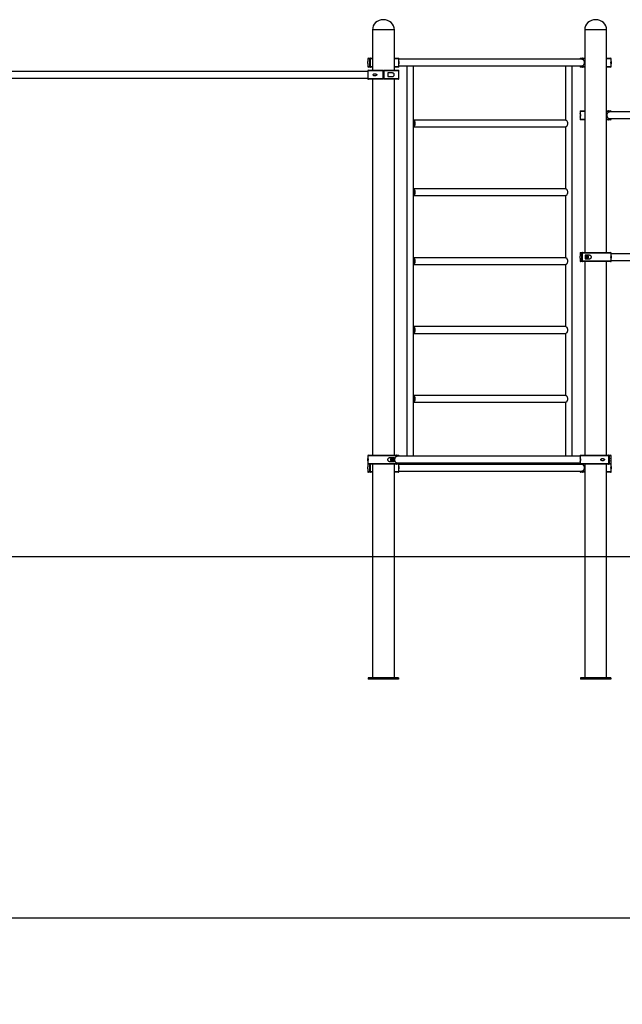
# Model space of a CAD drawing. Units: millimetres. Extents: x 3671 to 18640, y 2127 to 14873.
# Drawn here: x 13171 to 16146, y 10012 to 14873 of the extents above; entities that cross this region are included whole.
import ezdxf

# ---------------------------------------------------------------- set-up
doc = ezdxf.new("R2010")
doc.units = ezdxf.units.MM
doc.header["$PDSIZE"] = -1
doc.layers.add('размер', color=92, linetype='Continuous', lineweight=15)
doc.dimstyles.new('Размер М1.1', dxfattribs={"dimtxt": 300, "dimasz": 200, "dimexe": 1, "dimexo": 1, "dimgap": 50, "dimtad": 1, "dimdec": 0, "dimzin": 0, "dimtxsty": 'Standard', "dimcen": 2.5, "dimazin": 0, "dimtfac": 1, "dimtmove": 0, "dimatfit": 3, "dimfxl": 1, "dimtzin": 0, "dimarcsym": 0})

# ---------------------------------------------------------------- blocks, each defined once
blk = doc.blocks.new('*D7')
at = {"layer": 'Defpoints', "color": 0, "transparency": 16777216}
for p in [(18639.7, 10438.6), (5198.3, 5519.2), (18639.7, 4299.3)]:
    blk.add_point(p, dxfattribs=at)
at = {"layer": 'размер', "color": 0, "lineweight": -2, "transparency": 16777216}
for p, q in [((5198.3, 5520.2), (5198.3, 10439.6)), ((5398.3, 10438.6), (18439.7, 10438.6)), ((18639.7, 4300.3), (18639.7, 10439.6))]:
    blk.add_line(p, q, dxfattribs=at)
at = {"layer": 'размер', "color": 0, "transparency": 16777216}
for points in [[(5398.3, 10471.9), (5398.3, 10405.2), (5198.3, 10438.6)], [(18439.7, 10471.9), (18439.7, 10405.2), (18639.7, 10438.6)]]:
    blk.add_solid(points, dxfattribs=at)
at = {"layer": 'размер', "color": 0, "transparency": 16777216, "insert": (11919, 10638.6), "char_height": 300, "attachment_point": 5}
blk.add_mtext('9200', dxfattribs=at)

msp = doc.modelspace()

# ---------------------------------------------------------------- linework, layer by layer
for p, q in [((14912.9, 14822.9), (14912.9, 14622.9)), ((15020.9, 14822.9), (14912.9, 14822.9)), ((15020.9, 14622.9), (15020.9, 14822.9)), ((15960.8, 14822.9), (15960.8, 13722.9)), ((16068.8, 14822.9), (15960.8, 14822.9)), ((16068.8, 13722.9), (16068.8, 14822.9)), ((14892.9, 14682.9), (14902.1, 14682.9)), ((14902.1, 14682.9), (14903.6, 14682.9)), ((14903.6, 14682.9), (14912.9, 14682.9)), ((15020.9, 14682.9), (15040.9, 14682.9)), ((15940.8, 14682.9), (15950, 14682.9)), ((15950, 14682.9), (15951.5, 14682.9)), ((15951.5, 14682.9), (15960.8, 14682.9)), ((16068.8, 14682.9), (16088.8, 14682.9)), ((14889.9, 14679.9), (14889.9, 14665.7)), ((14899.5, 14679.9), (14889.9, 14679.9)), ((14889.9, 14656.2), (14889.9, 14641.9)), ((14889.9, 14641.9), (14899.5, 14641.9)), ((14902.1, 14638.9), (14892.9, 14638.9)), ((14899.5, 14641.9), (14899.5, 14679.9)), ((14901, 14679.9), (14901, 14641.9)), ((14912.9, 14679.9), (14901, 14679.9)), ((14901, 14641.9), (14912.9, 14641.9)), ((14902.1, 14638.9), (14903.6, 14638.9)), ((14912.9, 14638.9), (14903.6, 14638.9)), ((15043.9, 14679.9), (15020.9, 14679.9)), ((15020.9, 14641.9), (15043.9, 14641.9)), ((15040.9, 14638.9), (15020.9, 14638.9)), ((15043.9, 14665.7), (15043.9, 14679.9)), ((15950.2, 14677.4), (15043.9, 14677.4)), ((15043.9, 14641.9), (15043.9, 14656.2)), ((15043.9, 14644.4), (15950.2, 14644.4)), ((15082.9, 14643.9), (15082.9, 12717.4)), ((15115.9, 14643.9), (15082.9, 14643.9)), ((15115.9, 12717.4), (15115.9, 14643.9)), ((15865.8, 14643.9), (15865.8, 14377.4)), ((15898.8, 14643.9), (15865.8, 14643.9)), ((15898.8, 12717.4), (15898.8, 14643.9)), ((15937.8, 14679.9), (15937.8, 14677.4)), ((15947.4, 14679.9), (15937.8, 14679.9)), ((15937.8, 14644.4), (15937.8, 14641.9)), ((15937.8, 14641.9), (15947.4, 14641.9)), ((15950, 14638.9), (15940.8, 14638.9)), ((15947.4, 14644), (15946.2, 14644.4)), ((15947.4, 14677.8), (15947.4, 14679.9)), ((15947.4, 14677.8), (15948.9, 14677.8)), ((15948.9, 14644), (15947.4, 14644)), ((15947.4, 14641.9), (15947.4, 14644)), ((15948.9, 14679.9), (15948.9, 14677.8)), ((15960.8, 14679.9), (15948.9, 14679.9)), ((15948.9, 14644), (15948.9, 14641.9)), ((15948.9, 14641.9), (15960.8, 14641.9)), ((15950, 14638.9), (15951.5, 14638.9)), ((15960.8, 14638.9), (15951.5, 14638.9)), ((16091.8, 14679.9), (16068.8, 14679.9)), ((16068.8, 14641.9), (16091.8, 14641.9)), ((16088.8, 14638.9), (16068.8, 14638.9)), ((16091.8, 14665.7), (16091.8, 14679.9)), ((16091.8, 14641.9), (16091.8, 14656.2)), ((14889.9, 14617.4), (13043.9, 14617.4)), ((13043.9, 14584.4), (14889.9, 14584.4)), ((14889.9, 14619.9), (14889.9, 14581.9)), ((14965.4, 14619.9), (14889.9, 14619.9)), ((14892.9, 14622.9), (14965.4, 14622.9)), ((14965.4, 14581.9), (14965.4, 14619.9)), ((14968.4, 14622.9), (15040.9, 14622.9)), ((14968.4, 14619.9), (14968.4, 14581.9)), ((15043.9, 14619.9), (14968.4, 14619.9)), ((15009.7, 14609.9), (14989.4, 14609.9)), ((14989.4, 14609.9), (14989.4, 14591.9)), ((14989.4, 14591.9), (15009.7, 14591.9)), ((15043.9, 14581.9), (15043.9, 14619.9)), ((14889.9, 14581.9), (14965.4, 14581.9)), ((14965.4, 14578.9), (14892.9, 14578.9)), ((14912.9, 14578.9), (14912.9, 12722.9)), ((14968.4, 14581.9), (15043.9, 14581.9)), ((15040.9, 14578.9), (14968.4, 14578.9)), ((15020.9, 12722.9), (15020.9, 14578.9)), ((15937.8, 14419.9), (15937.8, 14409.9)), ((15960.8, 14419.9), (15937.8, 14419.9)), ((15938, 14409.9), (15937.8, 14409.9)), ((15937.8, 14391.9), (15937.8, 14381.9)), ((15937.8, 14391.9), (15938, 14391.9)), ((15939.8, 14405.6), (15939.8, 14396.4)), ((15940.8, 14422.9), (15960.8, 14422.9)), ((16068.8, 14422.9), (16078.1, 14422.9)), ((16080.7, 14419.9), (16068.8, 14419.9)), ((16078.1, 14422.9), (16079.6, 14422.9)), ((16985.7, 14417.4), (16079.4, 14417.4)), ((16079.6, 14422.9), (16088.8, 14422.9)), ((16080.7, 14417.8), (16080.7, 14419.9)), ((16080.7, 14417.8), (16082.2, 14417.8)), ((16082.2, 14419.9), (16082.2, 14417.8)), ((16091.8, 14419.9), (16082.2, 14419.9)), ((16082.2, 14417.8), (16083.4, 14417.4)), ((16091.8, 14417.4), (16091.8, 14419.9)), ((15867.6, 14377.4), (15115.9, 14377.4)), ((15115.9, 14344.4), (15867.6, 14344.4)), ((15865.8, 14344.4), (15865.8, 14037.4)), ((15937.8, 14381.9), (15960.8, 14381.9)), ((15960.8, 14378.9), (15940.8, 14378.9)), ((16068.8, 14381.9), (16080.7, 14381.9)), ((16078.1, 14378.9), (16068.8, 14378.9)), ((16078.1, 14378.9), (16079.6, 14378.9)), ((16079.4, 14384.4), (16295.6, 14384.4)), ((16088.8, 14378.9), (16079.6, 14378.9)), ((16082.2, 14384), (16080.7, 14384)), ((16080.7, 14381.9), (16080.7, 14384)), ((16082.2, 14384), (16082.2, 14381.9)), ((16082.2, 14381.9), (16091.8, 14381.9)), ((16091.8, 14381.9), (16091.8, 14384.4)), ((15867.6, 14037.4), (15115.9, 14037.4)), ((15115.9, 14004.4), (15867.6, 14004.4)), ((15865.8, 14004.4), (15865.8, 13697.4)), ((15937.8, 13719.9), (15937.8, 13705.7)), ((15947.4, 13719.9), (15937.8, 13719.9)), ((15940.8, 13722.9), (15950, 13722.9)), ((15947.4, 13681.9), (15947.4, 13719.9)), ((15948.9, 13719.9), (15948.9, 13681.9)), ((16091.8, 13719.9), (15948.9, 13719.9)), ((15950, 13722.9), (15951.5, 13722.9)), ((15951.5, 13722.9), (16088.8, 13722.9)), ((15980.8, 13709.9), (15962.3, 13709.9)), ((15962.3, 13709.9), (15962.3, 13691.9)), ((16091.8, 13705.7), (16091.8, 13719.9)), ((16998.1, 13717.4), (16091.8, 13717.4)), ((15867.6, 13697.4), (15115.9, 13697.4)), ((15115.9, 13664.4), (15867.6, 13664.4)), ((15865.8, 13664.4), (15865.8, 13357.4)), ((15937.8, 13696.2), (15937.8, 13681.9)), ((15937.8, 13681.9), (15947.4, 13681.9)), ((15950, 13678.9), (15940.8, 13678.9)), ((15948.9, 13681.9), (16091.8, 13681.9)), ((15950, 13678.9), (15951.5, 13678.9)), ((16088.8, 13678.9), (15951.5, 13678.9)), ((15960.8, 13678.9), (15960.8, 12722.9)), ((15962.3, 13691.9), (15980.8, 13691.9)), ((16068.8, 12722.9), (16068.8, 13678.9)), ((16091.8, 13681.9), (16091.8, 13696.2)), ((16091.8, 13684.4), (16998.1, 13684.4)), ((15867.6, 13357.4), (15115.9, 13357.4)), ((15115.9, 13324.4), (15867.6, 13324.4)), ((15865.8, 13324.4), (15865.8, 13017.4)), ((15867.6, 13017.4), (15115.9, 13017.4)), ((15115.9, 12984.4), (15867.6, 12984.4)), ((15865.8, 12984.4), (15865.8, 12717.4)), ((14889.9, 12719.9), (14889.9, 12705.7)), ((15032.8, 12719.9), (14889.9, 12719.9)), ((14889.9, 12696.1), (14889.9, 12681.9)), ((14892.9, 12722.9), (15030.2, 12722.9)), ((15019.4, 12709.9), (15000.9, 12709.9)), ((15000.9, 12691.9), (15019.4, 12691.9)), ((15019.4, 12691.9), (15019.4, 12709.9)), ((15031.7, 12722.9), (15030.2, 12722.9)), ((15937.8, 12717.4), (15031.5, 12717.4)), ((15031.7, 12722.9), (15040.9, 12722.9)), ((15032.8, 12717.8), (15032.8, 12719.9)), ((15032.8, 12717.8), (15034.3, 12717.8)), ((15034.3, 12719.9), (15034.3, 12717.8)), ((15043.9, 12719.9), (15034.3, 12719.9)), ((15034.3, 12717.8), (15035.5, 12717.4)), ((15043.9, 12717.4), (15043.9, 12719.9)), ((15937.8, 12719.9), (15937.8, 12709.9)), ((16080.7, 12719.9), (15937.8, 12719.9)), ((15938, 12709.9), (15937.8, 12709.9)), ((15937.8, 12691.9), (15937.8, 12681.9)), ((15937.8, 12691.9), (15938, 12691.9)), ((15939.8, 12705.6), (15939.8, 12696.4)), ((15940.8, 12722.9), (16078.1, 12722.9)), ((16078.1, 12722.9), (16079.6, 12722.9)), ((16079.6, 12722.9), (16088.8, 12722.9)), ((16080.7, 12681.9), (16080.7, 12719.9)), ((16082.2, 12719.9), (16082.2, 12681.9)), ((16091.8, 12719.9), (16082.2, 12719.9)), ((16091.8, 12709.9), (16089.8, 12709.9)), ((16089.8, 12709.9), (16089.8, 12691.9)), ((16089.8, 12691.9), (16091.8, 12691.9)), ((16091.8, 12709.9), (16091.8, 12719.9)), ((16091.8, 12681.9), (16091.8, 12691.9)), ((14889.9, 12681.9), (15032.8, 12681.9)), ((14889.9, 12679.9), (14889.9, 12665.7)), ((14890.7, 12679.9), (14889.9, 12679.9)), ((14889.9, 12656.2), (14889.9, 12641.9)), ((14889.9, 12641.9), (14899.5, 12641.9)), ((15030.2, 12678.9), (14892.9, 12678.9)), ((14902.1, 12638.9), (14892.9, 12638.9)), ((14899.5, 12641.9), (14899.5, 12678.9)), ((14901, 12678.9), (14901, 12641.9)), ((14901, 12641.9), (14912.9, 12641.9)), ((14902.1, 12638.9), (14903.6, 12638.9)), ((14912.9, 12638.9), (14903.6, 12638.9)), ((14912.9, 12678.9), (14912.9, 11622.9)), ((15020.9, 11622.9), (15020.9, 12678.9)), ((15020.9, 12641.9), (15043.9, 12641.9)), ((15040.9, 12638.9), (15020.9, 12638.9)), ((15031.7, 12678.9), (15030.2, 12678.9)), ((15031.5, 12684.4), (15937.8, 12684.4)), ((15040.9, 12678.9), (15031.7, 12678.9)), ((15032.8, 12681.9), (15032.8, 12684)), ((15034.3, 12684), (15032.8, 12684)), ((15034.3, 12684), (15034.3, 12681.9)), ((15034.3, 12681.9), (15043.9, 12681.9)), ((15043.9, 12679.9), (15043.1, 12679.9)), ((15043.9, 12681.9), (15043.9, 12684.4)), ((15043.9, 12665.7), (15043.9, 12679.9)), ((15950.2, 12677.4), (15043.9, 12677.4)), ((15043.9, 12641.9), (15043.9, 12656.2)), ((15043.9, 12644.4), (15950.2, 12644.4)), ((15082.9, 12684.4), (15082.9, 12677.9)), ((15115.9, 12677.9), (15082.9, 12677.9)), ((15115.9, 12677.9), (15115.9, 12684.4)), ((15865.8, 12684.4), (15865.8, 12677.9)), ((15898.8, 12677.9), (15865.8, 12677.9)), ((15898.8, 12677.9), (15898.8, 12684.4)), ((15937.8, 12681.9), (16080.7, 12681.9)), ((15937.8, 12679.9), (15937.8, 12677.4)), ((15938.6, 12679.9), (15937.8, 12679.9)), ((15937.8, 12644.4), (15937.8, 12641.9)), ((15937.8, 12641.9), (15947.4, 12641.9)), ((16078.1, 12678.9), (15940.8, 12678.9)), ((15950, 12638.9), (15940.8, 12638.9)), ((15947.4, 12644), (15946.2, 12644.4)), ((15947.4, 12677.8), (15947.4, 12678.9)), ((15947.4, 12677.8), (15948.9, 12677.8)), ((15948.9, 12644), (15947.4, 12644)), ((15947.4, 12641.9), (15947.4, 12644)), ((15948.9, 12678.9), (15948.9, 12677.8)), ((15948.9, 12644), (15948.9, 12641.9)), ((15948.9, 12641.9), (15960.8, 12641.9)), ((15950, 12638.9), (15951.5, 12638.9)), ((15960.8, 12638.9), (15951.5, 12638.9)), ((15960.8, 12678.9), (15960.8, 11622.9)), ((16068.8, 11622.9), (16068.8, 12678.9)), ((16068.8, 12641.9), (16091.8, 12641.9)), ((16088.8, 12638.9), (16068.8, 12638.9)), ((16078.1, 12678.9), (16079.6, 12678.9)), ((16088.8, 12678.9), (16079.6, 12678.9)), ((16082.2, 12681.9), (16091.8, 12681.9)), ((16091.8, 12679.9), (16091, 12679.9)), ((16091.8, 12665.7), (16091.8, 12679.9)), ((16091.8, 12641.9), (16091.8, 12656.2)), ((6296.3, 12222.9), (17538.3, 12222.9)), ((14891.9, 11622.9), (14891.9, 11616.9)), ((14930.6, 11622.9), (14891.9, 11622.9)), ((15003.2, 11622.9), (14930.6, 11622.9)), ((15041.9, 11622.9), (15003.2, 11622.9)), ((15041.9, 11622.9), (15041.9, 11616.9)), ((15978.5, 11622.9), (15939.8, 11622.9)), ((15939.8, 11622.9), (15939.8, 11616.9)), ((16051.1, 11622.9), (15978.5, 11622.9)), ((16089.8, 11622.9), (16051.1, 11622.9)), ((16089.8, 11622.9), (16089.8, 11616.9)), ((15041.9, 11616.9), (14891.9, 11616.9)), ((16089.8, 11616.9), (15939.8, 11616.9))]:
    msp.add_line(p, q)
at = {"flags": 128}
for points in [[(15115.9, 14377), (15116.8, 14376.5), (15117.9, 14375.6), (15118.9, 14374.3), (15119.9, 14372.8), (15120.7, 14371), (15121.3, 14369), (15121.8, 14366.8), (15122.2, 14364.5), (15122.4, 14362.1), (15122.4, 14359.7), (15122.2, 14357.3), (15121.8, 14355), (15121.3, 14352.8), (15120.7, 14350.8), (15119.9, 14349), (15118.9, 14347.5), (15117.9, 14346.2), (15116.8, 14345.3), (15115.9, 14344.8)], [(15115.9, 14373.7), (15116.8, 14373.1), (15117.8, 14372), (15118.6, 14370.7), (15119.4, 14369.1), (15120, 14367.2), (15120.4, 14365.2), (15120.7, 14363.1), (15120.8, 14360.9), (15120.7, 14358.7), (15120.4, 14356.6), (15120, 14354.6), (15119.4, 14352.7), (15118.6, 14351.1), (15117.8, 14349.8), (15116.8, 14348.7), (15115.9, 14348.1)], [(15867.6, 14377.4), (15867.9, 14377.4), (15869.1, 14377.1), (15870.2, 14376.5), (15871.3, 14375.6), (15872.4, 14374.3), (15873.3, 14372.8), (15874.1, 14371), (15874.8, 14369), (15875.3, 14366.8), (15875.6, 14364.5), (15875.8, 14362.1), (15875.8, 14359.7), (15875.6, 14357.3), (15875.3, 14355), (15874.8, 14352.8), (15874.1, 14350.8), (15873.3, 14349), (15872.4, 14347.5), (15871.3, 14346.2), (15870.2, 14345.3), (15869.1, 14344.7), (15867.9, 14344.4), (15867.6, 14344.4)], [(15115.9, 14037), (15116.8, 14036.5), (15117.9, 14035.6), (15118.9, 14034.3), (15119.9, 14032.8), (15120.7, 14031), (15121.3, 14029), (15121.8, 14026.8), (15122.2, 14024.5), (15122.4, 14022.1), (15122.4, 14019.7), (15122.2, 14017.3), (15121.8, 14015), (15121.3, 14012.8), (15120.7, 14010.8), (15119.9, 14009), (15118.9, 14007.5), (15117.9, 14006.2), (15116.8, 14005.3), (15115.9, 14004.8)], [(15115.9, 14033.7), (15116.8, 14033.1), (15117.8, 14032), (15118.6, 14030.7), (15119.4, 14029.1), (15120, 14027.2), (15120.4, 14025.2), (15120.7, 14023.1), (15120.8, 14020.9), (15120.7, 14018.7), (15120.4, 14016.6), (15120, 14014.6), (15119.4, 14012.7), (15118.6, 14011.1), (15117.8, 14009.8), (15116.8, 14008.7), (15115.9, 14008.1)], [(15867.6, 14037.4), (15867.9, 14037.4), (15869.1, 14037.1), (15870.2, 14036.5), (15871.3, 14035.6), (15872.4, 14034.3), (15873.3, 14032.8), (15874.1, 14031), (15874.8, 14029), (15875.3, 14026.8), (15875.6, 14024.5), (15875.8, 14022.1), (15875.8, 14019.7), (15875.6, 14017.3), (15875.3, 14015), (15874.8, 14012.8), (15874.1, 14010.8), (15873.3, 14009), (15872.4, 14007.5), (15871.3, 14006.2), (15870.2, 14005.3), (15869.1, 14004.7), (15867.9, 14004.4), (15867.6, 14004.4)], [(15970.6, 13709.9), (15972.2, 13709.7), (15973.8, 13709.1), (15975.2, 13708.2), (15976.4, 13706.9), (15977.4, 13705.4), (15978, 13703.7), (15978.4, 13701.9), (15978.4, 13700), (15978, 13698.1), (15977.4, 13696.4), (15976.4, 13694.9), (15975.2, 13693.6), (15973.8, 13692.7), (15972.2, 13692.1), (15970.6, 13691.9)], [(15115.9, 13697), (15116.8, 13696.5), (15117.9, 13695.6), (15118.9, 13694.3), (15119.9, 13692.8), (15120.7, 13691), (15121.3, 13689), (15121.8, 13686.8), (15122.2, 13684.5), (15122.4, 13682.1), (15122.4, 13679.7), (15122.2, 13677.3), (15121.8, 13675), (15121.3, 13672.8), (15120.7, 13670.8), (15119.9, 13669), (15118.9, 13667.5), (15117.9, 13666.2), (15116.8, 13665.3), (15115.9, 13664.8)], [(15115.9, 13693.7), (15116.8, 13693.1), (15117.8, 13692), (15118.6, 13690.7), (15119.4, 13689.1), (15120, 13687.2), (15120.4, 13685.2), (15120.7, 13683.1), (15120.8, 13680.9), (15120.7, 13678.7), (15120.4, 13676.6), (15120, 13674.6), (15119.4, 13672.7), (15118.6, 13671.1), (15117.8, 13669.8), (15116.8, 13668.7), (15115.9, 13668.1)], [(15867.6, 13697.4), (15867.9, 13697.4), (15869.1, 13697.1), (15870.2, 13696.5), (15871.3, 13695.6), (15872.4, 13694.3), (15873.3, 13692.8), (15874.1, 13691), (15874.8, 13689), (15875.3, 13686.8), (15875.6, 13684.5), (15875.8, 13682.1), (15875.8, 13679.7), (15875.6, 13677.3), (15875.3, 13675), (15874.8, 13672.8), (15874.1, 13670.8), (15873.3, 13669), (15872.4, 13667.5), (15871.3, 13666.2), (15870.2, 13665.3), (15869.1, 13664.7), (15867.9, 13664.4), (15867.6, 13664.4)], [(15965.9, 13700.9), (15966, 13699.5), (15966.5, 13698.2), (15967.3, 13697), (15968.2, 13696.2), (15969.4, 13695.6), (15970.6, 13695.4), (15971.9, 13695.6), (15973, 13696.2), (15974, 13697), (15974.7, 13698.2), (15975.2, 13699.5), (15975.4, 13700.9), (15975.2, 13702.3), (15974.7, 13703.7), (15974, 13704.8), (15973, 13705.7), (15971.9, 13706.2), (15970.6, 13706.4), (15969.4, 13706.2), (15968.2, 13705.7), (15967.3, 13704.8), (15966.5, 13703.7), (15966, 13702.3), (15965.9, 13700.9)], [(15115.9, 13357), (15116.8, 13356.5), (15117.9, 13355.6), (15118.9, 13354.3), (15119.9, 13352.8), (15120.7, 13351), (15121.3, 13349), (15121.8, 13346.8), (15122.2, 13344.5), (15122.4, 13342.1), (15122.4, 13339.7), (15122.2, 13337.3), (15121.8, 13335), (15121.3, 13332.8), (15120.7, 13330.8), (15119.9, 13329), (15118.9, 13327.5), (15117.9, 13326.2), (15116.8, 13325.3), (15115.9, 13324.8)], [(15115.9, 13353.7), (15116.8, 13353.1), (15117.8, 13352), (15118.6, 13350.7), (15119.4, 13349.1), (15120, 13347.2), (15120.4, 13345.2), (15120.7, 13343.1), (15120.8, 13340.9), (15120.7, 13338.7), (15120.4, 13336.6), (15120, 13334.6), (15119.4, 13332.7), (15118.6, 13331.1), (15117.8, 13329.8), (15116.8, 13328.7), (15115.9, 13328.1)], [(15867.6, 13357.4), (15867.9, 13357.4), (15869.1, 13357.1), (15870.2, 13356.5), (15871.3, 13355.6), (15872.4, 13354.3), (15873.3, 13352.8), (15874.1, 13351), (15874.8, 13349), (15875.3, 13346.8), (15875.6, 13344.5), (15875.8, 13342.1), (15875.8, 13339.7), (15875.6, 13337.3), (15875.3, 13335), (15874.8, 13332.8), (15874.1, 13330.8), (15873.3, 13329), (15872.4, 13327.5), (15871.3, 13326.2), (15870.2, 13325.3), (15869.1, 13324.7), (15867.9, 13324.4), (15867.6, 13324.4)], [(15115.9, 13017), (15116.8, 13016.5), (15117.9, 13015.6), (15118.9, 13014.3), (15119.9, 13012.8), (15120.7, 13011), (15121.3, 13009), (15121.8, 13006.8), (15122.2, 13004.5), (15122.4, 13002.1), (15122.4, 12999.7), (15122.2, 12997.3), (15121.8, 12995), (15121.3, 12992.8), (15120.7, 12990.8), (15119.9, 12989), (15118.9, 12987.5), (15117.9, 12986.2), (15116.8, 12985.3), (15115.9, 12984.8)], [(15115.9, 13013.7), (15116.8, 13013.1), (15117.8, 13012), (15118.6, 13010.7), (15119.4, 13009.1), (15120, 13007.2), (15120.4, 13005.2), (15120.7, 13003.1), (15120.8, 13000.9), (15120.7, 12998.7), (15120.4, 12996.6), (15120, 12994.6), (15119.4, 12992.7), (15118.6, 12991.1), (15117.8, 12989.8), (15116.8, 12988.7), (15115.9, 12988.1)], [(15867.6, 13017.4), (15867.9, 13017.4), (15869.1, 13017.1), (15870.2, 13016.5), (15871.3, 13015.6), (15872.4, 13014.3), (15873.3, 13012.8), (15874.1, 13011), (15874.8, 13009), (15875.3, 13006.8), (15875.6, 13004.5), (15875.8, 13002.1), (15875.8, 12999.7), (15875.6, 12997.3), (15875.3, 12995), (15874.8, 12992.8), (15874.1, 12990.8), (15873.3, 12989), (15872.4, 12987.5), (15871.3, 12986.2), (15870.2, 12985.3), (15869.1, 12984.7), (15867.9, 12984.4), (15867.6, 12984.4)], [(15011.1, 12691.9), (15009.5, 12692.1), (15007.9, 12692.7), (15006.5, 12693.6), (15005.3, 12694.9), (15004.3, 12696.4), (15003.7, 12698.1), (15003.3, 12700), (15003.3, 12701.9), (15003.7, 12703.7), (15004.3, 12705.4), (15005.3, 12706.9), (15006.5, 12708.2), (15007.9, 12709.1), (15009.5, 12709.7), (15011.1, 12709.9)], [(15015.8, 12700.9), (15015.7, 12702.3), (15015.2, 12703.7), (15014.5, 12704.8), (15013.5, 12705.7), (15012.3, 12706.2), (15011.1, 12706.4), (15009.9, 12706.2), (15008.7, 12705.7), (15007.7, 12704.8), (15007, 12703.7), (15006.5, 12702.3), (15006.3, 12700.9), (15006.5, 12699.5), (15007, 12698.2), (15007.7, 12697), (15008.7, 12696.2), (15009.9, 12695.6), (15011.1, 12695.4), (15012.3, 12695.6), (15013.5, 12696.2), (15014.5, 12697), (15015.2, 12698.2), (15015.7, 12699.5), (15015.8, 12700.9)], [(14890.1, 12680.9), (14890, 12680.5), (14889.9, 12679.9)], [(15043.9, 12679.9), (15043.9, 12680.5), (15043.7, 12680.9)], [(15938, 12680.9), (15937.9, 12680.5), (15937.8, 12679.9)], [(16091.8, 12679.9), (16091.7, 12680.5), (16091.6, 12680.9)]]:
    msp.add_lwpolyline(points, dxfattribs=at)
for centre, start, end in [((14892.9, 14679.9), 90, 180), ((15040.9, 14679.9), 0, 90), ((15940.8, 14679.9), 90, 180), ((16088.8, 14679.9), 0, 90), ((14892.9, 14641.9), 180, 270), ((15040.9, 14641.9), 270, 0), ((15940.8, 14641.9), 180, 270), ((16088.8, 14641.9), 270, 0), ((14892.9, 14619.9), 90, 180), ((15040.9, 14619.9), 0, 90), ((14892.9, 14581.9), 180, 270), ((15040.9, 14581.9), 270, 0), ((15940.8, 14419.9), 90, 180), ((16088.8, 14419.9), 0, 90), ((15940.8, 14381.9), 180, 270), ((16088.8, 14381.9), 270, 0), ((15940.8, 13719.9), 90, 180), ((16088.8, 13719.9), 0, 90), ((15940.8, 13681.9), 180, 270), ((16088.8, 13681.9), 270, 0), ((14892.9, 12719.9), 90, 180), ((15040.9, 12719.9), 0, 90), ((15940.8, 12719.9), 90, 180), ((16088.8, 12719.9), 0, 90), ((14892.9, 12681.9), 180, 270), ((14892.9, 12641.9), 180, 270), ((15040.9, 12681.9), 270, 0), ((15040.9, 12641.9), 270, 0), ((15940.8, 12681.9), 180, 270), ((15940.8, 12641.9), 180, 270), ((16088.8, 12681.9), 270, 0), ((16088.8, 12641.9), 270, 0)]:
    msp.add_arc(centre, 3, start, end)
for centre, major_axis, start_param, end_param in [((14966.9, 14822.9), (54, 0), 1.570796, 3.141593), ((14966.9, 14822.9), (-54, 0), 3.141593, 4.712389), ((16014.8, 14822.9), (54, 0), 1.570796, 3.141593), ((16014.8, 14822.9), (-54, 0), 3.141593, 4.712389)]:
    msp.add_ellipse(centre, major_axis=major_axis, ratio=0.925926, start_param=start_param, end_param=end_param)
for points, knots in [([(14899.5, 14679.9), (14899.5, 14680.2), (14899.6, 14680.9), (14900, 14681.8), (14900.7, 14682.5), (14901.4, 14682.9), (14901.9, 14682.9), (14902.1, 14682.9)], [0, 0, 0, 0, 0.206449, 0.421065, 0.635723, 0.850398, 1, 1, 1, 1]), ([(14903.6, 14682.9), (14903.3, 14682.9), (14902.8, 14682.8), (14902, 14682.4), (14901.5, 14681.7), (14901.1, 14681), (14901, 14680.4), (14901, 14680), (14901, 14679.9)], [0, 0, 0, 0, 0.186494, 0.40115, 0.615828, 0.750174, 0.964687, 1, 1, 1, 1]), ([(15947.4, 14679.9), (15947.4, 14680.2), (15947.5, 14680.9), (15947.9, 14681.8), (15948.5, 14682.5), (15949.3, 14682.9), (15949.8, 14682.9), (15950, 14682.9)], [0, 0, 0, 0, 0.206449, 0.421078, 0.635739, 0.850417, 1, 1, 1, 1]), ([(15951.5, 14682.9), (15951.2, 14682.9), (15950.7, 14682.8), (15949.9, 14682.4), (15949.4, 14681.7), (15949, 14681), (15948.9, 14680.4), (15948.9, 14680), (15948.9, 14679.9)], [0, 0, 0, 0, 0.186503, 0.401162, 0.615835, 0.750184, 0.964688, 1, 1, 1, 1]), ([(14889.9, 14656.2), (14889.9, 14656.2), (14889.9, 14656.5), (14890, 14657.3), (14890.1, 14658.4), (14890.1, 14659.5), (14890.1, 14660.5), (14890.1, 14661.5), (14890.1, 14662.5), (14890, 14663.7), (14889.9, 14664.8), (14889.9, 14665.5), (14889.9, 14665.7), (14889.9, 14665.7)], [0, 0, 0, 0, 0.063274, 0.206464, 0.350448, 0.413902, 0.477935, 0.536206, 0.58571, 0.671965, 0.834336, 0.995169, 1, 1, 1, 1]), ([(14902.1, 14638.9), (14901.9, 14638.9), (14901.4, 14639), (14900.6, 14639.4), (14900, 14640.1), (14899.6, 14640.9), (14899.5, 14641.6), (14899.5, 14641.9)], [0, 0, 0, 0, 0.154608, 0.369343, 0.584069, 0.79874, 1, 1, 1, 1]), ([(14901, 14641.9), (14901, 14641.8), (14901, 14641.3), (14901.2, 14640.6), (14901.6, 14639.9), (14902.2, 14639.3), (14902.9, 14639), (14903.4, 14638.9), (14903.6, 14638.9)], [0, 0, 0, 0, 0.091832, 0.306282, 0.440503, 0.655023, 0.869577, 1, 1, 1, 1]), ([(15042.6, 14660.9), (15042.6, 14660.5), (15042.6, 14659.5), (15042.8, 14658.2), (15043.1, 14656.8), (15043.4, 14655.8), (15043.6, 14655.4), (15043.8, 14655.4), (15043.9, 14655.7), (15043.9, 14656.3), (15043.9, 14657.3), (15043.8, 14658.4), (15043.7, 14659.5), (15043.7, 14660.5), (15043.7, 14661.5), (15043.7, 14662.5), (15043.8, 14663.7), (15043.9, 14664.8), (15043.9, 14665.8), (15043.9, 14666.3), (15043.7, 14666.5), (15043.5, 14666.2), (15043.2, 14665.4), (15042.9, 14664.2), (15042.7, 14662.8), (15042.6, 14661.7), (15042.6, 14661.1), (15042.6, 14660.9)], [0, 0, 0, 0, 0.027674, 0.055201, 0.095207, 0.156434, 0.204694, 0.254259, 0.305297, 0.357341, 0.404141, 0.451199, 0.471938, 0.492867, 0.511913, 0.528091, 0.556285, 0.609354, 0.661279, 0.714555, 0.770138, 0.827232, 0.884797, 0.931044, 0.962288, 0.988279, 1, 1, 1, 1]), ([(15946.2, 14677.4), (15946.2, 14677.4), (15946.6, 14677.7), (15947, 14677.8), (15947.4, 14677.8)], [0, 0, 0, 0, 0.056513, 1, 1, 1, 1]), ([(15950, 14638.9), (15949.8, 14638.9), (15949.3, 14639), (15948.5, 14639.4), (15947.9, 14640.1), (15947.5, 14640.9), (15947.4, 14641.6), (15947.4, 14641.9)], [0, 0, 0, 0, 0.154611, 0.369331, 0.58406, 0.798736, 1, 1, 1, 1]), ([(15948.9, 14677.8), (15949.4, 14677.7), (15950.4, 14677.5), (15951.9, 14676.5), (15953.4, 14675.1), (15954.7, 14673.3), (15956, 14671.2), (15957, 14668.8), (15957.8, 14666.1), (15958.2, 14663.3), (15958.3, 14660.4), (15958.1, 14657.6), (15957.6, 14654.9), (15956.7, 14652.4), (15955.7, 14650), (15954.4, 14648), (15953, 14646.3), (15951.5, 14645.1), (15950.2, 14644.3), (15949.3, 14644.1), (15948.9, 14644)], [0, 0, 0, 0, 0.056229, 0.112462, 0.168647, 0.224838, 0.281878, 0.338909, 0.396173, 0.45343, 0.50951, 0.565591, 0.620956, 0.67632, 0.732526, 0.788727, 0.846029, 0.903325, 0.951663, 1, 1, 1, 1]), ([(15948.9, 14641.9), (15948.9, 14641.8), (15948.9, 14641.3), (15949.1, 14640.6), (15949.5, 14639.9), (15950.1, 14639.3), (15950.8, 14639), (15951.3, 14638.9), (15951.5, 14638.9)], [0, 0, 0, 0, 0.091832, 0.30628, 0.440507, 0.655015, 0.869578, 1, 1, 1, 1]), ([(16090.5, 14660.9), (16090.5, 14660.5), (16090.5, 14659.5), (16090.7, 14658.2), (16091, 14656.8), (16091.3, 14655.8), (16091.5, 14655.4), (16091.7, 14655.4), (16091.8, 14655.7), (16091.8, 14656.3), (16091.7, 14657.3), (16091.7, 14658.4), (16091.6, 14659.5), (16091.6, 14660.5), (16091.6, 14661.5), (16091.6, 14662.5), (16091.7, 14663.7), (16091.8, 14664.8), (16091.8, 14665.8), (16091.8, 14666.3), (16091.6, 14666.5), (16091.4, 14666.2), (16091.1, 14665.4), (16090.8, 14664.2), (16090.6, 14662.8), (16090.5, 14661.7), (16090.5, 14661.1), (16090.5, 14660.9)], [0, 0, 0, 0, 0.027673, 0.0552, 0.095205, 0.15643, 0.205302, 0.254256, 0.305806, 0.357341, 0.404138, 0.451197, 0.471935, 0.492863, 0.511908, 0.528088, 0.556279, 0.609347, 0.661912, 0.714555, 0.770939, 0.827235, 0.884799, 0.931045, 0.962289, 0.988279, 1, 1, 1, 1]), ([(14916.8, 14600.9), (14916.9, 14600.5), (14917, 14599.5), (14917.6, 14598.2), (14918.9, 14596.8), (14920.8, 14595.8), (14922.9, 14595.4), (14925, 14595.4), (14927.1, 14595.7), (14929.2, 14596.3), (14931.2, 14597.3), (14932.6, 14598.4), (14933.5, 14599.5), (14933.8, 14600.5), (14933.7, 14601.5), (14933.4, 14602.5), (14932.4, 14603.7), (14930.7, 14604.8), (14928.5, 14605.8), (14926.2, 14606.3), (14923.9, 14606.5), (14921.6, 14606.2), (14919.5, 14605.4), (14918, 14604.2), (14917.2, 14602.8), (14916.9, 14601.7), (14916.8, 14601.1), (14916.8, 14600.9)], [0, 0, 0, 0, 0.027674, 0.0552, 0.095204, 0.15643, 0.205302, 0.254255, 0.305806, 0.357339, 0.404135, 0.451194, 0.471936, 0.492865, 0.511909, 0.528089, 0.55628, 0.609349, 0.661913, 0.714556, 0.770942, 0.827235, 0.884801, 0.931049, 0.962289, 0.988279, 1, 1, 1, 1]), ([(14965.4, 14619.9), (14965.4, 14620.2), (14965.4, 14620.9), (14965.4, 14621.8), (14965.4, 14622.5), (14965.4, 14622.9), (14965.4, 14622.9), (14965.4, 14622.9)], [0, 0, 0, 0, 0.206449, 0.421071, 0.635723, 0.850398, 1, 1, 1, 1]), ([(14968.4, 14622.9), (14968.4, 14622.9), (14968.4, 14622.8), (14968.4, 14622.4), (14968.4, 14621.7), (14968.4, 14621), (14968.4, 14620.4), (14968.4, 14620), (14968.4, 14619.9)], [0, 0, 0, 0, 0.186483, 0.401168, 0.615813, 0.750169, 0.964737, 1, 1, 1, 1]), ([(15009.7, 14591.9), (15010.8, 14592), (15013, 14592.1), (15016, 14593.1), (15018.4, 14594.7), (15019.9, 14596.8), (15020.7, 14599.2), (15020.9, 14601.5), (15020.4, 14603.7), (15019.4, 14605.9), (15017.8, 14607.6), (15015.9, 14608.7), (15014, 14609.4), (15011.9, 14609.8), (15010.5, 14609.9), (15009.7, 14609.9)], [0, 0, 0, 0, 0.108164, 0.215946, 0.310333, 0.390838, 0.453905, 0.517251, 0.574709, 0.634265, 0.724015, 0.789849, 0.855808, 0.927875, 1, 1, 1, 1]), ([(14965.4, 14578.9), (14965.4, 14578.9), (14965.4, 14579), (14965.4, 14579.4), (14965.4, 14580.1), (14965.4, 14580.9), (14965.4, 14581.6), (14965.4, 14581.9)], [0, 0, 0, 0, 0.154603, 0.369348, 0.58407, 0.798736, 1, 1, 1, 1]), ([(14968.4, 14581.9), (14968.4, 14581.8), (14968.4, 14581.3), (14968.4, 14580.6), (14968.4, 14579.9), (14968.4, 14579.3), (14968.4, 14579), (14968.4, 14578.9), (14968.4, 14578.9)], [0, 0, 0, 0, 0.09183, 0.306324, 0.440493, 0.655048, 0.869592, 1, 1, 1, 1]), ([(15938, 14391.9), (15938.1, 14392), (15938.3, 14392.1), (15938.8, 14393.1), (15939.4, 14394.7), (15939.9, 14396.8), (15940.2, 14399.2), (15940.3, 14401.5), (15940.1, 14403.7), (15939.8, 14405.9), (15939.3, 14407.6), (15938.8, 14408.7), (15938.5, 14409.4), (15938.2, 14409.8), (15938, 14409.9), (15938, 14409.9)], [0, 0, 0, 0, 0.108163, 0.215943, 0.310334, 0.390837, 0.453905, 0.517251, 0.574709, 0.634267, 0.724015, 0.789852, 0.855808, 0.927876, 1, 1, 1, 1]), ([(16080.7, 14384), (16080.2, 14384.1), (16079.2, 14384.4), (16077.7, 14385.3), (16076.2, 14386.7), (16074.9, 14388.5), (16073.6, 14390.6), (16072.6, 14393.1), (16071.8, 14395.7), (16071.4, 14398.5), (16071.3, 14401.4), (16071.5, 14404.2), (16072, 14406.9), (16072.9, 14409.5), (16073.9, 14411.8), (16075.2, 14413.8), (16076.6, 14415.5), (16078.1, 14416.7), (16079.4, 14417.5), (16080.3, 14417.7), (16080.7, 14417.8)], [0, 0, 0, 0, 0.056228, 0.112459, 0.168645, 0.224838, 0.281876, 0.338913, 0.396172, 0.453429, 0.509514, 0.565596, 0.620956, 0.676325, 0.732525, 0.788729, 0.846031, 0.903325, 0.951663, 1, 1, 1, 1]), ([(16080.7, 14419.9), (16080.7, 14420.2), (16080.6, 14420.9), (16080.2, 14421.8), (16079.6, 14422.5), (16078.8, 14422.9), (16078.3, 14422.9), (16078.1, 14422.9)], [0, 0, 0, 0, 0.206449, 0.421075, 0.635702, 0.850406, 1, 1, 1, 1]), ([(16079.6, 14422.9), (16079.9, 14422.9), (16080.4, 14422.8), (16081.2, 14422.4), (16081.7, 14421.7), (16082.1, 14421), (16082.2, 14420.4), (16082.2, 14420), (16082.2, 14419.9)], [0, 0, 0, 0, 0.186492, 0.401164, 0.615839, 0.750183, 0.964738, 1, 1, 1, 1]), ([(16078.1, 14378.9), (16078.3, 14378.9), (16078.8, 14379), (16079.6, 14379.4), (16080.2, 14380.1), (16080.6, 14380.9), (16080.7, 14381.6), (16080.7, 14381.9)], [0, 0, 0, 0, 0.154609, 0.369378, 0.584063, 0.798736, 1, 1, 1, 1]), ([(16082.2, 14381.9), (16082.2, 14381.8), (16082.2, 14381.3), (16082, 14380.6), (16081.6, 14379.9), (16081, 14379.3), (16080.3, 14379), (16079.8, 14378.9), (16079.6, 14378.9)], [0, 0, 0, 0, 0.091832, 0.306278, 0.440498, 0.655015, 0.869584, 1, 1, 1, 1]), ([(16083.4, 14384.4), (16083.4, 14384.4), (16083, 14384.1), (16082.6, 14384.1), (16082.2, 14384)], [0, 0, 0, 0, 0.056513, 1, 1, 1, 1]), ([(15947.4, 13719.9), (15947.4, 13720.2), (15947.5, 13720.9), (15947.9, 13721.8), (15948.5, 13722.5), (15949.3, 13722.9), (15949.8, 13722.9), (15950, 13722.9)], [0, 0, 0, 0, 0.206449, 0.421079, 0.635734, 0.850421, 1, 1, 1, 1]), ([(15951.5, 13722.9), (15951.2, 13722.9), (15950.7, 13722.8), (15949.9, 13722.4), (15949.4, 13721.7), (15949, 13721), (15948.9, 13720.4), (15948.9, 13720), (15948.9, 13719.9)], [0, 0, 0, 0, 0.186491, 0.401165, 0.615818, 0.750162, 0.964713, 1, 1, 1, 1]), ([(15980.8, 13691.9), (15982, 13692), (15984.4, 13692.1), (15987.9, 13693.1), (15990.9, 13694.7), (15992.9, 13696.8), (15994, 13699.2), (15994.2, 13701.5), (15993.6, 13703.7), (15992.2, 13705.9), (15990.2, 13707.6), (15987.8, 13708.7), (15985.6, 13709.4), (15983.2, 13709.8), (15981.6, 13709.9), (15980.8, 13709.9)], [0, 0, 0, 0, 0.108161, 0.215944, 0.310336, 0.390842, 0.453907, 0.51725, 0.574708, 0.634265, 0.724014, 0.789849, 0.855806, 0.927878, 1, 1, 1, 1]), ([(15937.8, 13696.2), (15937.8, 13696.2), (15937.8, 13696.5), (15937.9, 13697.3), (15937.9, 13698.4), (15938, 13699.5), (15938, 13700.5), (15938, 13701.5), (15938, 13702.5), (15937.9, 13703.7), (15937.8, 13704.8), (15937.8, 13705.5), (15937.8, 13705.7), (15937.8, 13705.7)], [0, 0, 0, 0, 0.06328, 0.206469, 0.350448, 0.413902, 0.477941, 0.536212, 0.585706, 0.671969, 0.834339, 0.995164, 1, 1, 1, 1]), ([(15950, 13678.9), (15949.8, 13678.9), (15949.3, 13679), (15948.5, 13679.4), (15947.9, 13680.1), (15947.5, 13680.9), (15947.4, 13681.6), (15947.4, 13681.9)], [0, 0, 0, 0, 0.154603, 0.369316, 0.584043, 0.798736, 1, 1, 1, 1]), ([(15948.9, 13681.9), (15948.9, 13681.8), (15948.9, 13681.3), (15949.1, 13680.6), (15949.5, 13679.9), (15950.1, 13679.3), (15950.8, 13679), (15951.3, 13678.9), (15951.5, 13678.9)], [0, 0, 0, 0, 0.091855, 0.306322, 0.4405, 0.655024, 0.86958, 1, 1, 1, 1]), ([(16090.5, 13700.9), (16090.5, 13700.5), (16090.5, 13699.5), (16090.7, 13698.2), (16091, 13696.8), (16091.3, 13695.8), (16091.5, 13695.4), (16091.7, 13695.4), (16091.8, 13695.7), (16091.8, 13696.3), (16091.7, 13697.3), (16091.7, 13698.4), (16091.6, 13699.5), (16091.6, 13700.5), (16091.6, 13701.5), (16091.6, 13702.5), (16091.7, 13703.7), (16091.8, 13704.8), (16091.8, 13705.8), (16091.8, 13706.3), (16091.6, 13706.5), (16091.4, 13706.2), (16091.1, 13705.4), (16090.8, 13704.2), (16090.6, 13702.8), (16090.5, 13701.7), (16090.5, 13701.1), (16090.5, 13700.9)], [0, 0, 0, 0, 0.027677, 0.055203, 0.095208, 0.156435, 0.204694, 0.25426, 0.305297, 0.357341, 0.404141, 0.4512, 0.471939, 0.49287, 0.511916, 0.528093, 0.556287, 0.609356, 0.661279, 0.714556, 0.770139, 0.827231, 0.884798, 0.931047, 0.962288, 0.988281, 1, 1, 1, 1]), ([(14891.2, 12700.9), (14891.2, 12701.4), (14891.2, 12702.3), (14891, 12703.7), (14890.8, 12705.1), (14890.4, 12706), (14890.2, 12706.4), (14890, 12706.4), (14889.9, 12706.1), (14889.9, 12705.5), (14890, 12704.5), (14890.1, 12703.4), (14890.1, 12702.3), (14890.1, 12701.3), (14890.1, 12700.4), (14890.1, 12699.4), (14890, 12698.1), (14889.9, 12697), (14889.9, 12696.1), (14889.9, 12695.5), (14890.1, 12695.3), (14890.3, 12695.6), (14890.6, 12696.4), (14890.9, 12697.6), (14891.1, 12699), (14891.2, 12700.1), (14891.2, 12700.7), (14891.2, 12700.9)], [0, 0, 0, 0, 0.027674, 0.0552, 0.095204, 0.15643, 0.205303, 0.254255, 0.305807, 0.357339, 0.404137, 0.451195, 0.471935, 0.492866, 0.51191, 0.528088, 0.55628, 0.609348, 0.661912, 0.714556, 0.770941, 0.827235, 0.8848, 0.931048, 0.962288, 0.98828, 1, 1, 1, 1]), ([(15000.9, 12709.9), (14999.7, 12709.9), (14997.3, 12709.8), (14993.8, 12708.8), (14990.8, 12707.1), (14988.8, 12705), (14987.7, 12702.6), (14987.5, 12700.3), (14988.1, 12698.1), (14989.5, 12696), (14991.5, 12694.3), (14993.9, 12693.1), (14996.1, 12692.4), (14998.5, 12692), (15000.1, 12691.9), (15000.9, 12691.9)], [0, 0, 0, 0, 0.108162, 0.215945, 0.310333, 0.390839, 0.453906, 0.517249, 0.574709, 0.634268, 0.724014, 0.789848, 0.855811, 0.927878, 1, 1, 1, 1]), ([(15012.7, 12706.1), (15012.6, 12706), (15011.9, 12705.9), (15010.8, 12705), (15009.7, 12703.6), (15009, 12701.8), (15009.1, 12700), (15009.7, 12698.2), (15010.8, 12696.8), (15011.8, 12696), (15012.5, 12695.8), (15012.6, 12695.8)], [0, 0, 0, 0, 0.0328215, 0.1645947, 0.302806, 0.4421733, 0.5758005, 0.7058628, 0.8392851, 0.9783761, 1, 1, 1, 1]), ([(15012.7, 12695.9), (15012.3, 12696.1), (15011.4, 12696.5), (15010.2, 12697.8), (15009.4, 12699.5), (15009.2, 12701.4), (15009.7, 12703.2), (15010.7, 12704.7), (15011.8, 12705.7), (15012.6, 12705.9), (15012.9, 12706)], [0, 0, 0, 0, 0.110393, 0.249772, 0.392719, 0.530649, 0.663211, 0.797564, 0.938247, 1, 1, 1, 1]), ([(15013.6, 12696.3), (15013.5, 12696.4), (15012.8, 12696.7), (15011.9, 12697.8), (15011, 12699.4), (15010.8, 12701.3), (15011.3, 12703), (15012.2, 12704.5), (15013.1, 12705.2), (15013.5, 12705.5)], [0, 0, 0, 0, 0.0367534, 0.2030109, 0.3762345, 0.5404821, 0.6949446, 0.8518566, 1, 1, 1, 1]), ([(15032.8, 12684), (15032.3, 12684.1), (15031.3, 12684.4), (15029.8, 12685.3), (15028.4, 12686.7), (15027, 12688.5), (15025.7, 12690.6), (15024.7, 12693.1), (15024, 12695.7), (15023.5, 12698.5), (15023.4, 12701.4), (15023.6, 12704.2), (15024.2, 12706.9), (15025, 12709.5), (15026, 12711.8), (15027.3, 12713.8), (15028.7, 12715.5), (15030.2, 12716.7), (15031.6, 12717.5), (15032.4, 12717.7), (15032.8, 12717.8)], [0, 0, 0, 0, 0.0562277, 0.1124631, 0.1686487, 0.2248372, 0.2818777, 0.3389129, 0.3961754, 0.4534303, 0.5095116, 0.5655944, 0.6209545, 0.6763225, 0.7325234, 0.7887272, 0.8460298, 0.9033245, 0.9516633, 1, 1, 1, 1]), ([(15032.8, 12719.9), (15032.8, 12720.1), (15032.8, 12720.5), (15032.6, 12721.2), (15032.2, 12721.9), (15031.6, 12722.5), (15030.9, 12722.9), (15030.4, 12722.9), (15030.2, 12722.9)], [0, 0, 0, 0, 0.0918524, 0.306322, 0.4404864, 0.6550655, 0.8696239, 1, 1, 1, 1]), ([(15031.7, 12722.9), (15031.9, 12722.9), (15032.4, 12722.9), (15033.2, 12722.5), (15033.8, 12721.8), (15034.3, 12720.9), (15034.3, 12720.2), (15034.3, 12719.9)], [0, 0, 0, 0, 0.1546, 0.369356, 0.584077, 0.79874, 1, 1, 1, 1]), ([(15938, 12691.9), (15938.1, 12692), (15938.3, 12692.1), (15938.8, 12693.1), (15939.4, 12694.7), (15939.9, 12696.8), (15940.2, 12699.2), (15940.3, 12701.5), (15940.1, 12703.7), (15939.8, 12705.9), (15939.3, 12707.6), (15938.8, 12708.7), (15938.5, 12709.4), (15938.2, 12709.8), (15938, 12709.9), (15938, 12709.9)], [0, 0, 0, 0, 0.108163, 0.215943, 0.310334, 0.39084, 0.453907, 0.517248, 0.574708, 0.634267, 0.724012, 0.789849, 0.855807, 0.927876, 1, 1, 1, 1]), ([(16040.4, 12700.9), (16040.5, 12700.5), (16040.6, 12699.5), (16041.4, 12698.2), (16043, 12696.8), (16045.2, 12695.8), (16047.5, 12695.4), (16049.8, 12695.4), (16052, 12695.7), (16054.1, 12696.3), (16056, 12697.3), (16057.4, 12698.4), (16058.1, 12699.5), (16058.4, 12700.5), (16058.4, 12701.5), (16058.1, 12702.5), (16057.1, 12703.7), (16055.5, 12704.8), (16053.4, 12705.8), (16051.1, 12706.3), (16048.6, 12706.5), (16046.1, 12706.2), (16043.7, 12705.4), (16041.9, 12704.2), (16040.9, 12702.8), (16040.5, 12701.7), (16040.4, 12701.1), (16040.4, 12700.9)], [0, 0, 0, 0, 0.027674, 0.0552, 0.095203, 0.156428, 0.205303, 0.254254, 0.305807, 0.357338, 0.404138, 0.451196, 0.471936, 0.492866, 0.511911, 0.528089, 0.55628, 0.609349, 0.661911, 0.714555, 0.770941, 0.827236, 0.884802, 0.931048, 0.962287, 0.98828, 1, 1, 1, 1]), ([(16080.7, 12719.9), (16080.7, 12720.2), (16080.6, 12720.9), (16080.2, 12721.8), (16079.6, 12722.5), (16078.8, 12722.9), (16078.3, 12722.9), (16078.1, 12722.9)], [0, 0, 0, 0, 0.206451, 0.421079, 0.635699, 0.850418, 1, 1, 1, 1]), ([(16079.6, 12722.9), (16079.9, 12722.9), (16080.4, 12722.8), (16081.2, 12722.4), (16081.7, 12721.7), (16082.1, 12721), (16082.2, 12720.4), (16082.2, 12720), (16082.2, 12719.9)], [0, 0, 0, 0, 0.186486, 0.401173, 0.615814, 0.750166, 0.964713, 1, 1, 1, 1]), ([(16089.8, 12705.6), (16090, 12706.3), (16090.3, 12707.6), (16090.8, 12708.7), (16091.1, 12709.4), (16091.4, 12709.8), (16091.6, 12709.9), (16091.6, 12709.9)], [0, 0, 0, 0, 0.23905, 0.420572, 0.602432, 0.801138, 1, 1, 1, 1]), ([(16091.6, 12691.9), (16091.5, 12692), (16091.3, 12692.1), (16090.8, 12693.1), (16090.2, 12694.5), (16089.9, 12695.9), (16089.8, 12696.4)], [0, 0, 0, 0, 0.296882, 0.592713, 0.851791, 1, 1, 1, 1]), ([(14889.9, 12656.2), (14889.9, 12656.2), (14889.9, 12656.5), (14890, 12657.3), (14890.1, 12658.4), (14890.1, 12659.5), (14890.1, 12660.5), (14890.1, 12661.5), (14890.1, 12662.5), (14890, 12663.7), (14889.9, 12664.8), (14889.9, 12665.5), (14889.9, 12665.7), (14889.9, 12665.7)], [0, 0, 0, 0, 0.063273, 0.206461, 0.350446, 0.413901, 0.477942, 0.536211, 0.585709, 0.671967, 0.834337, 0.995167, 1, 1, 1, 1]), ([(14902.1, 12638.9), (14901.9, 12638.9), (14901.4, 12639), (14900.6, 12639.4), (14900, 12640.1), (14899.6, 12640.9), (14899.5, 12641.6), (14899.5, 12641.9)], [0, 0, 0, 0, 0.154605, 0.369333, 0.584056, 0.798742, 1, 1, 1, 1]), ([(14901, 12641.9), (14901, 12641.8), (14901, 12641.3), (14901.2, 12640.6), (14901.6, 12639.9), (14902.2, 12639.3), (14902.9, 12639), (14903.4, 12638.9), (14903.6, 12638.9)], [0, 0, 0, 0, 0.091849, 0.306317, 0.440492, 0.655035, 0.869586, 1, 1, 1, 1]), ([(15030.2, 12678.9), (15030.5, 12678.9), (15031, 12679), (15031.8, 12679.4), (15032.3, 12680.1), (15032.7, 12680.9), (15032.8, 12681.5), (15032.8, 12681.9), (15032.8, 12681.9)], [0, 0, 0, 0, 0.186452, 0.401145, 0.615798, 0.750155, 0.964712, 1, 1, 1, 1]), ([(15034.3, 12681.9), (15034.3, 12681.6), (15034.2, 12680.9), (15033.8, 12680), (15033.2, 12679.3), (15032.4, 12679), (15031.9, 12678.9), (15031.7, 12678.9)], [0, 0, 0, 0, 0.2064515, 0.4210795, 0.6356965, 0.8503779, 1, 1, 1, 1]), ([(15035.5, 12684.4), (15035.5, 12684.4), (15035.1, 12684.1), (15034.7, 12684.1), (15034.3, 12684)], [0, 0, 0, 0, 0.0565295, 1, 1, 1, 1]), ([(15042.6, 12660.9), (15042.6, 12660.5), (15042.6, 12659.5), (15042.8, 12658.2), (15043.1, 12656.8), (15043.4, 12655.8), (15043.6, 12655.4), (15043.8, 12655.4), (15043.9, 12655.7), (15043.9, 12656.3), (15043.9, 12657.3), (15043.8, 12658.4), (15043.7, 12659.5), (15043.7, 12660.5), (15043.7, 12661.5), (15043.7, 12662.5), (15043.8, 12663.7), (15043.9, 12664.8), (15043.9, 12665.8), (15043.9, 12666.3), (15043.7, 12666.5), (15043.5, 12666.2), (15043.2, 12665.4), (15042.9, 12664.2), (15042.7, 12662.8), (15042.6, 12661.7), (15042.6, 12661.1), (15042.6, 12660.9)], [0, 0, 0, 0, 0.027675, 0.055201, 0.095207, 0.156434, 0.204694, 0.254259, 0.305297, 0.357341, 0.40414, 0.451198, 0.471938, 0.49287, 0.511915, 0.528092, 0.556286, 0.609356, 0.66128, 0.714556, 0.770139, 0.827232, 0.884797, 0.931046, 0.962287, 0.98828, 1, 1, 1, 1]), ([(15946.2, 12677.4), (15946.2, 12677.4), (15946.6, 12677.7), (15947, 12677.8), (15947.4, 12677.8)], [0, 0, 0, 0, 0.056513, 1, 1, 1, 1]), ([(15950, 12638.9), (15949.8, 12638.9), (15949.3, 12639), (15948.5, 12639.4), (15947.9, 12640.1), (15947.5, 12640.9), (15947.4, 12641.6), (15947.4, 12641.9)], [0, 0, 0, 0, 0.1546076, 0.3693202, 0.5840477, 0.7987376, 1, 1, 1, 1]), ([(15948.9, 12677.8), (15949.4, 12677.7), (15950.4, 12677.5), (15951.9, 12676.5), (15953.4, 12675.1), (15954.7, 12673.3), (15956, 12671.2), (15957, 12668.8), (15957.8, 12666.1), (15958.2, 12663.3), (15958.3, 12660.4), (15958.1, 12657.6), (15957.6, 12654.9), (15956.7, 12652.4), (15955.7, 12650), (15954.4, 12648), (15953, 12646.3), (15951.5, 12645.1), (15950.2, 12644.3), (15949.3, 12644.1), (15948.9, 12644)], [0, 0, 0, 0, 0.05623, 0.112462, 0.168647, 0.224837, 0.281877, 0.338912, 0.396174, 0.45343, 0.509511, 0.565594, 0.620955, 0.676322, 0.732525, 0.788728, 0.846029, 0.903325, 0.951663, 1, 1, 1, 1]), ([(15948.9, 12641.9), (15948.9, 12641.8), (15948.9, 12641.3), (15949.1, 12640.6), (15949.5, 12639.9), (15950.1, 12639.3), (15950.8, 12639), (15951.3, 12638.9), (15951.5, 12638.9)], [0, 0, 0, 0, 0.091848, 0.306315, 0.440495, 0.655027, 0.869587, 1, 1, 1, 1]), ([(16078.1, 12678.9), (16078.3, 12678.9), (16078.8, 12679), (16079.6, 12679.4), (16080.2, 12680.1), (16080.6, 12680.9), (16080.7, 12681.6), (16080.7, 12681.9)], [0, 0, 0, 0, 0.1546063, 0.3693658, 0.5840502, 0.7987383, 1, 1, 1, 1]), ([(16082.2, 12681.9), (16082.2, 12681.8), (16082.2, 12681.3), (16082, 12680.6), (16081.6, 12679.9), (16081, 12679.3), (16080.3, 12679), (16079.8, 12678.9), (16079.6, 12678.9)], [0, 0, 0, 0, 0.091843, 0.306313, 0.440497, 0.655035, 0.869586, 1, 1, 1, 1]), ([(16090.5, 12660.9), (16090.5, 12660.5), (16090.5, 12659.5), (16090.7, 12658.2), (16091, 12656.8), (16091.3, 12655.8), (16091.5, 12655.4), (16091.7, 12655.4), (16091.8, 12655.7), (16091.8, 12656.3), (16091.7, 12657.3), (16091.7, 12658.4), (16091.6, 12659.5), (16091.6, 12660.5), (16091.6, 12661.5), (16091.6, 12662.5), (16091.7, 12663.7), (16091.8, 12664.8), (16091.8, 12665.8), (16091.8, 12666.3), (16091.6, 12666.5), (16091.4, 12666.2), (16091.1, 12665.4), (16090.8, 12664.2), (16090.6, 12662.8), (16090.5, 12661.7), (16090.5, 12661.1), (16090.5, 12660.9)], [0, 0, 0, 0, 0.027674, 0.0552, 0.095205, 0.15643, 0.205303, 0.254256, 0.305807, 0.357341, 0.404137, 0.451196, 0.471935, 0.492866, 0.511911, 0.528088, 0.55628, 0.609348, 0.661913, 0.714556, 0.77094, 0.827236, 0.8848, 0.931047, 0.962288, 0.98828, 1, 1, 1, 1])]:
    msp.add_open_spline(points, degree=3, knots=knots)

# ---------------------------------------------------------------- dimensions: what is measured, and where the dimension line sits
at = {"layer": 'размер'}
dim = msp.add_linear_dim(base=(18639.7, 10438.6), p1=(5198.3, 5519.2), p2=(18639.7, 4299.3), text='9200', dimstyle='Размер М1.1', dxfattribs=at)
dim.commit()
dim.dimension.update_dxf_attribs({"geometry": '*D7', "text_midpoint": (11919, 10638.6)})

doc.saveas('drawing.dxf')
